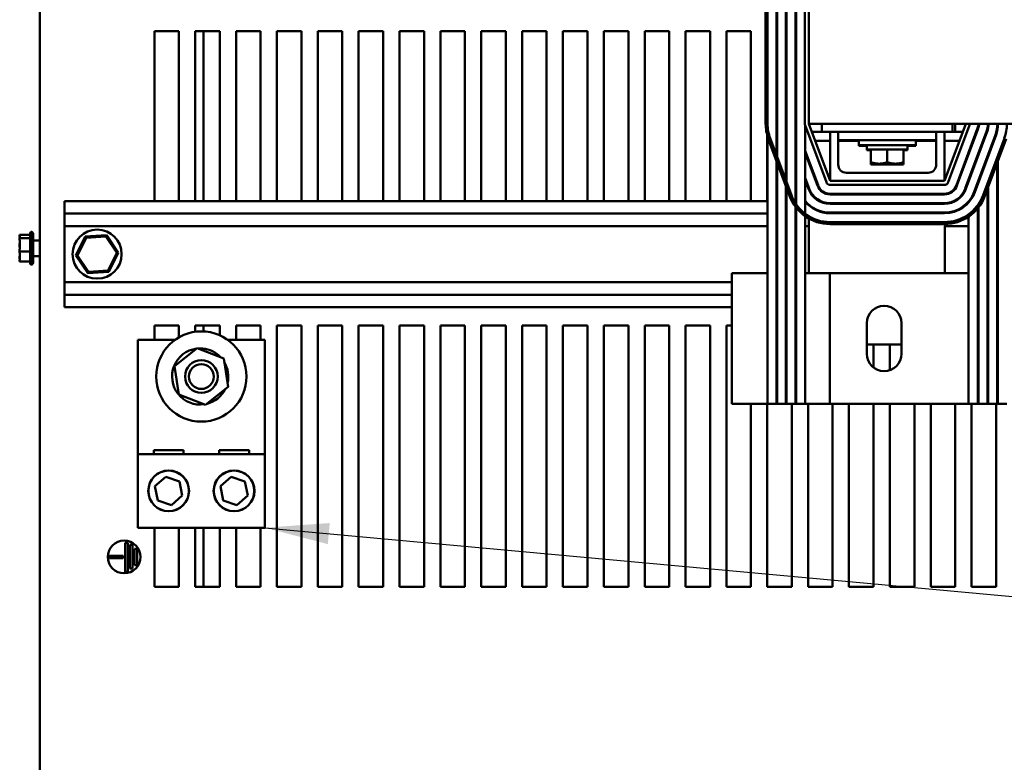
# Model space of a CAD drawing. Units: inches. Extents: x 5 to 215, y 2 to 167.
# Drawn here: x 68 to 83, y 139 to 150 of the extents above; entities that cross this region are included whole.
import ezdxf

# ---------------------------------------------------------------- set-up
doc = ezdxf.new("R2010")
doc.units = ezdxf.units.IN
doc.header["$LTSCALE"] = 10
doc.header["$MEASUREMENT"] = 0
doc.layers.add('Symbol (ANSI)', color=7, linetype='Continuous', lineweight=25)
doc.layers.add('Visible (ANSI)', color=7, linetype='Continuous', lineweight=50)
doc.styles.add('Note Text (ANSI)', font='tahoma.ttf')
doc.dimstyles.new('Default (ANSI)$7', dxfattribs={"dimscale": 10, "dimtxt": 0.12, "dimasz": 0.098425, "dimexe": 0.125, "dimexo": 0.0625, "dimgap": 0.031496, "dimtad": 0, "dimtih": 1, "dimtoh": 1, "dimzin": 0, "dimdsep": 46, "dimtxsty": 'Note Text (ANSI)', "dimcen": 0.09, "dimdle": 0.393701, "dimclrd": 256, "dimclre": 256, "dimclrt": 256, "dimadec": 0, "dimazin": 1, "dimtfac": 1, "dimtofl": 0, "dimtmove": 0, "dimatfit": 3, "dimfxl": 1, "dimtolj": 1, "dimtzin": 4, "dimlwd": -1, "dimlwe": -1, "dimarcsym": 0})

msp = doc.modelspace()

# ---------------------------------------------------------------- linework, layer by layer
at = {"layer": 'Visible (ANSI)'}
for p, q in [((68.259, 155.002), (68.259, 138.243)), ((79.359, 152.278), (79.359, 148.528)), ((79.389, 148.528), (79.389, 152.278)), ((79.389, 148.528), (79.389, 152.278)), ((79.524, 152.278), (79.524, 149.023)), ((79.534, 148.528), (79.534, 152.278)), ((79.669, 152.278), (79.669, 149.023)), ((79.679, 148.528), (79.679, 152.278)), ((79.814, 152.278), (79.814, 149.023)), ((79.824, 148.528), (79.824, 152.278)), ((79.959, 148.528), (79.959, 152.278)), ((80.019, 152.278), (80.019, 148.528)), ((70.009, 149.943), (70.384, 149.943)), ((70.009, 147.343), (70.009, 149.943)), ((70.384, 149.943), (70.384, 147.343)), ((70.634, 149.943), (71.009, 149.943)), ((70.634, 147.343), (70.634, 149.943)), ((70.759, 147.343), (70.759, 149.943)), ((71.009, 149.943), (71.009, 147.343)), ((71.259, 149.943), (71.634, 149.943)), ((71.259, 147.343), (71.259, 149.943)), ((71.634, 149.943), (71.634, 147.343)), ((71.884, 149.943), (72.259, 149.943)), ((71.884, 147.343), (71.884, 149.943)), ((72.259, 149.943), (72.259, 147.343)), ((72.509, 149.943), (72.884, 149.943)), ((72.509, 147.343), (72.509, 149.943)), ((72.884, 149.943), (72.884, 147.343)), ((73.134, 149.943), (73.509, 149.943)), ((73.134, 147.343), (73.134, 149.943)), ((73.509, 149.943), (73.509, 147.343)), ((73.759, 149.943), (74.134, 149.943)), ((73.759, 147.343), (73.759, 149.943)), ((74.134, 149.943), (74.134, 147.343)), ((74.384, 149.943), (74.759, 149.943)), ((74.384, 147.343), (74.384, 149.943)), ((74.759, 149.943), (74.759, 147.343)), ((75.009, 149.943), (75.384, 149.943)), ((75.009, 147.343), (75.009, 149.943)), ((75.384, 149.943), (75.384, 147.343)), ((75.634, 149.943), (76.009, 149.943)), ((75.634, 147.343), (75.634, 149.943)), ((76.009, 149.943), (76.009, 147.343)), ((76.259, 149.943), (76.634, 149.943)), ((76.259, 147.343), (76.259, 149.943)), ((76.634, 149.943), (76.634, 147.343)), ((76.884, 149.943), (77.259, 149.943)), ((76.884, 147.343), (76.884, 149.943)), ((77.259, 149.943), (77.259, 147.343)), ((77.509, 149.943), (77.884, 149.943)), ((77.509, 147.343), (77.509, 149.943)), ((77.884, 149.943), (77.884, 147.343)), ((78.134, 149.943), (78.509, 149.943)), ((78.134, 147.343), (78.134, 149.943)), ((78.509, 149.943), (78.509, 147.343)), ((78.759, 149.943), (79.134, 149.943)), ((78.759, 147.343), (78.759, 149.943)), ((79.134, 149.943), (79.134, 147.343)), ((79.524, 149.943), (79.534, 149.943)), ((79.669, 149.943), (79.679, 149.943)), ((79.524, 149.023), (79.525, 149.023)), ((79.525, 149.023), (79.525, 144.243)), ((79.669, 149.023), (79.67, 149.023)), ((79.67, 149.023), (79.67, 144.243)), ((79.814, 149.023), (79.816, 149.023)), ((79.816, 149.023), (79.816, 144.243)), ((79.39, 144.243), (79.39, 148.502)), ((79.535, 144.243), (79.535, 148.502)), ((79.68, 144.243), (79.68, 148.502)), ((79.826, 144.243), (79.826, 148.502)), ((80.288, 147.633), (79.963, 148.508)), ((79.965, 148.502), (79.965, 146.243)), ((80.019, 148.528), (83.68, 148.528)), ((80.344, 147.653), (80.019, 148.528)), ((80.219, 148.403), (80.219, 148.528)), ((82.419, 148.528), (82.094, 147.653)), ((82.475, 148.508), (82.15, 147.633)), ((82.219, 148.528), (82.219, 148.403)), ((82.259, 148.528), (82.259, 148.403)), ((82.615, 148.469), (82.615, 148.528)), ((82.764, 148.469), (82.764, 148.528)), ((82.91, 148.469), (82.91, 148.528)), ((79.384, 147.343), (79.384, 148.348)), ((80.065, 148.403), (80.219, 148.403)), ((80.219, 148.403), (80.469, 148.403)), ((80.344, 147.653), (80.344, 148.403)), ((80.469, 148.403), (80.719, 148.403)), ((80.469, 148.278), (80.469, 148.403)), ((81.719, 148.403), (80.719, 148.403)), ((81.719, 148.403), (81.969, 148.403)), ((81.969, 148.278), (81.969, 148.403)), ((81.969, 148.403), (82.219, 148.403)), ((82.094, 148.403), (82.094, 147.653)), ((82.219, 148.403), (82.373, 148.403)), ((82.602, 148.461), (82.277, 147.586)), ((82.286, 147.582), (82.611, 148.457)), ((82.738, 148.41), (82.413, 147.535)), ((82.422, 147.532), (82.747, 148.407)), ((82.874, 148.36), (82.549, 147.485)), ((82.558, 147.481), (82.883, 148.356)), ((82.605, 148.469), (82.605, 148.439)), ((82.754, 148.469), (82.754, 148.426)), ((82.9, 148.469), (82.9, 148.413)), ((79.4, 148.299), (79.725, 147.424)), ((79.753, 147.434), (79.428, 148.309)), ((80.115, 148.269), (80.344, 148.269)), ((80.469, 148.278), (80.719, 148.278)), ((80.469, 148.278), (80.469, 147.903)), ((80.469, 148.269), (80.782, 148.269)), ((81.719, 148.278), (80.719, 148.278)), ((80.782, 148.278), (80.782, 148.198)), ((80.782, 148.198), (80.782, 148.189)), ((81.657, 148.198), (80.782, 148.198)), ((80.909, 148.198), (80.909, 148.135)), ((81.529, 148.198), (81.529, 148.135)), ((81.657, 148.278), (81.657, 148.198)), ((81.657, 148.269), (81.969, 148.269)), ((81.657, 148.198), (81.657, 148.189)), ((81.719, 148.278), (81.969, 148.278)), ((81.969, 147.903), (81.969, 148.278)), ((82.094, 148.269), (82.323, 148.269)), ((83.01, 148.309), (82.685, 147.434)), ((82.713, 147.424), (83.038, 148.299)), ((79.68, 148.048), (79.67, 148.075)), ((79.67, 148.046), (79.68, 148.019)), ((79.826, 148.072), (79.816, 148.099)), ((79.816, 148.071), (79.826, 148.043)), ((80.161, 147.586), (79.965, 148.114)), ((79.965, 148.085), (80.152, 147.582)), ((80.909, 148.189), (80.782, 148.189)), ((80.909, 148.135), (80.909, 148.126)), ((80.909, 148.135), (81.529, 148.135)), ((80.909, 148.126), (80.969, 148.126)), ((80.969, 147.939), (80.969, 148.135)), ((81.219, 147.939), (81.219, 148.135)), ((81.469, 147.939), (81.469, 148.135)), ((81.469, 148.126), (81.529, 148.126)), ((81.657, 148.189), (81.529, 148.189)), ((81.529, 148.135), (81.529, 148.126)), ((82.461, 148.052), (82.461, 148.081)), ((82.605, 148.052), (82.605, 148.023)), ((82.615, 148.051), (82.615, 148.08)), ((82.764, 148.035), (82.764, 148.064)), ((80.009, 147.966), (80.009, 147.995)), ((80.019, 147.94), (80.019, 147.968)), ((80.969, 147.939), (80.969, 147.917)), ((80.969, 147.917), (80.969, 147.907)), ((80.969, 147.917), (81.094, 147.917)), ((80.969, 147.907), (81.094, 147.907)), ((81.094, 147.917), (81.344, 147.917)), ((81.094, 147.907), (81.344, 147.907)), ((81.344, 147.917), (81.469, 147.917)), ((81.344, 147.907), (81.469, 147.907)), ((81.469, 147.917), (81.469, 147.939)), ((81.469, 147.907), (81.469, 147.917)), ((82.754, 148.037), (82.754, 148.008)), ((82.9, 147.929), (82.9, 144.243)), ((82.91, 144.243), (82.91, 147.956)), ((80.594, 147.778), (81.844, 147.778)), ((79.826, 147.656), (79.816, 147.683)), ((79.816, 147.654), (79.826, 147.627)), ((80.025, 147.535), (79.965, 147.698)), ((79.965, 147.669), (80.016, 147.532)), ((82.094, 147.653), (80.344, 147.653)), ((82.094, 147.593), (80.344, 147.593)), ((82.461, 147.636), (82.461, 147.665)), ((82.605, 147.635), (82.605, 147.607)), ((82.615, 147.635), (82.615, 147.663)), ((80.009, 147.55), (80.009, 147.579)), ((80.019, 147.524), (80.019, 147.552)), ((82.094, 147.458), (80.344, 147.458)), ((80.344, 147.448), (82.094, 147.448)), ((82.754, 147.534), (82.754, 144.243)), ((82.764, 144.243), (82.764, 147.561)), ((68.634, 147.153), (68.634, 147.343)), ((68.634, 147.343), (79.39, 147.343)), ((79.525, 147.343), (79.535, 147.343)), ((79.67, 147.343), (79.68, 147.343)), ((79.965, 147.343), (79.971, 147.343)), ((80.019, 147.28), (80.019, 147.293)), ((82.094, 147.313), (80.344, 147.313)), ((80.344, 147.303), (82.094, 147.303)), ((82.461, 147.321), (82.461, 147.336)), ((68.634, 146.963), (68.634, 147.153)), ((68.634, 147.153), (79.39, 147.153)), ((79.525, 147.153), (79.535, 147.153)), ((79.67, 147.153), (79.68, 147.153)), ((79.816, 147.153), (79.826, 147.153)), ((82.094, 147.168), (80.344, 147.168)), ((80.344, 147.158), (82.094, 147.158)), ((82.605, 147.235), (82.605, 144.243)), ((82.615, 144.243), (82.615, 147.248)), ((80.019, 146.243), (80.019, 147.079)), ((82.094, 147.023), (80.344, 147.023)), ((80.344, 146.993), (82.094, 146.993)), ((82.461, 144.243), (82.461, 147.105)), ((68.109, 146.397), (68.109, 146.849)), ((68.124, 146.371), (68.124, 146.875)), ((68.154, 146.845), (68.154, 146.401)), ((68.634, 146.963), (68.634, 146.103)), ((68.634, 146.963), (79.39, 146.963)), ((79.525, 146.963), (79.535, 146.963)), ((79.67, 146.963), (79.68, 146.963)), ((79.816, 146.963), (79.826, 146.963)), ((79.965, 146.963), (80.019, 146.963)), ((82.098, 146.903), (82.098, 146.243)), ((82.104, 146.963), (82.461, 146.963)), ((82.605, 146.963), (82.615, 146.963)), ((67.949, 146.828), (67.949, 146.821)), ((67.949, 146.828), (68.109, 146.828)), ((67.949, 146.821), (67.949, 146.806)), ((67.949, 146.787), (67.949, 146.78)), ((67.949, 146.78), (67.949, 146.753)), ((67.949, 146.78), (68.109, 146.78)), ((67.949, 146.691), (67.949, 146.643)), ((68.259, 146.743), (68.154, 146.743)), ((68.953, 146.803), (68.81, 146.511)), ((68.833, 146.513), (68.966, 146.783)), ((69.277, 146.824), (68.953, 146.803)), ((68.966, 146.783), (68.953, 146.803)), ((68.966, 146.783), (69.267, 146.803)), ((69.267, 146.803), (69.277, 146.824)), ((69.267, 146.803), (69.435, 146.553)), ((69.458, 146.555), (69.277, 146.824)), ((67.949, 146.603), (67.949, 146.576)), ((67.949, 146.576), (68.109, 146.576)), ((67.949, 146.576), (67.949, 146.555)), ((69.435, 146.553), (69.302, 146.283)), ((69.315, 146.263), (69.458, 146.555)), ((69.435, 146.553), (69.458, 146.555)), ((67.949, 146.493), (67.949, 146.459)), ((67.949, 146.44), (67.949, 146.418)), ((67.949, 146.418), (68.109, 146.418)), ((68.259, 146.502), (68.154, 146.502)), ((68.833, 146.513), (68.81, 146.511)), ((68.81, 146.511), (68.991, 146.242)), ((69.001, 146.263), (68.833, 146.513)), ((69.001, 146.263), (68.991, 146.242)), ((68.991, 146.242), (69.315, 146.263)), ((69.302, 146.283), (69.001, 146.263)), ((69.302, 146.283), (69.315, 146.263)), ((79.39, 146.243), (78.84, 146.243)), ((78.84, 146.243), (78.84, 144.243)), ((79.535, 146.243), (79.525, 146.243)), ((79.68, 146.243), (79.67, 146.243)), ((79.826, 146.243), (79.816, 146.243)), ((80.34, 146.243), (79.965, 146.243)), ((79.965, 146.243), (79.965, 144.243)), ((80.34, 146.243), (82.461, 146.243)), ((80.34, 144.243), (80.34, 146.243)), ((82.605, 146.243), (82.615, 146.243)), ((82.754, 146.243), (82.764, 146.243)), ((82.9, 146.243), (82.91, 146.243)), ((68.634, 145.913), (68.634, 146.103)), ((68.634, 146.103), (78.84, 146.103)), ((68.634, 145.723), (68.634, 145.913)), ((68.634, 145.913), (78.84, 145.913)), ((68.634, 145.723), (78.84, 145.723)), ((70.009, 145.443), (70.384, 145.443)), ((70.009, 145.223), (70.009, 145.443)), ((70.384, 145.443), (70.384, 145.259)), ((70.634, 145.443), (71.009, 145.443)), ((70.634, 145.345), (70.634, 145.443)), ((70.759, 145.35), (70.759, 145.443)), ((71.009, 145.443), (71.009, 145.291)), ((71.259, 145.443), (71.634, 145.443)), ((71.259, 145.223), (71.259, 145.443)), ((71.634, 145.443), (71.634, 145.223)), ((71.884, 145.443), (72.259, 145.443)), ((71.884, 141.443), (71.884, 145.443)), ((72.259, 145.443), (72.259, 141.443)), ((72.509, 145.443), (72.884, 145.443)), ((72.509, 141.443), (72.509, 145.443)), ((72.884, 145.443), (72.884, 141.443)), ((73.134, 145.443), (73.509, 145.443)), ((73.134, 141.443), (73.134, 145.443)), ((73.509, 145.443), (73.509, 141.443)), ((73.759, 145.443), (74.134, 145.443)), ((73.759, 141.443), (73.759, 145.443)), ((74.134, 145.443), (74.134, 141.443)), ((74.384, 145.443), (74.759, 145.443)), ((74.384, 141.443), (74.384, 145.443)), ((74.759, 145.443), (74.759, 141.443)), ((75.009, 145.443), (75.384, 145.443)), ((75.009, 141.443), (75.009, 145.443)), ((75.384, 145.443), (75.384, 141.443)), ((75.634, 145.443), (76.009, 145.443)), ((75.634, 141.443), (75.634, 145.443)), ((76.009, 145.443), (76.009, 141.443)), ((76.259, 145.443), (76.634, 145.443)), ((76.259, 141.443), (76.259, 145.443)), ((76.634, 145.443), (76.634, 141.443)), ((76.884, 145.443), (77.259, 145.443)), ((76.884, 141.443), (76.884, 145.443)), ((77.259, 145.443), (77.259, 141.443)), ((77.509, 145.443), (77.884, 145.443)), ((77.509, 141.443), (77.509, 145.443)), ((77.884, 145.443), (77.884, 141.443)), ((78.134, 145.443), (78.509, 145.443)), ((78.134, 141.443), (78.134, 145.443)), ((78.509, 145.443), (78.509, 141.443)), ((78.759, 145.443), (78.84, 145.443)), ((78.759, 141.443), (78.759, 145.443)), ((80.906, 145.008), (80.906, 145.478)), ((81.436, 145.478), (81.436, 145.008)), ((69.759, 145.223), (70.328, 145.223)), ((69.759, 143.473), (69.759, 145.223)), ((71.128, 145.223), (71.697, 145.223)), ((71.697, 145.223), (71.697, 143.473)), ((70.319, 144.821), (70.662, 145.095)), ((70.662, 145.095), (71.071, 144.935)), ((70.738, 145.065), (70.74, 145.075)), ((70.74, 145.075), (70.743, 145.09)), ((70.746, 145.074), (70.743, 145.063)), ((70.749, 145.089), (70.746, 145.074)), ((81.436, 145.153), (80.906, 145.153)), ((81.009, 145.153), (81.009, 144.799)), ((81.259, 144.758), (81.259, 145.153)), ((71.071, 144.935), (71.137, 144.501)), ((70.385, 144.387), (70.319, 144.821)), ((71.137, 144.501), (70.794, 144.227)), ((70.794, 144.227), (70.385, 144.387)), ((79.39, 144.243), (78.84, 144.243)), ((79.134, 144.243), (79.134, 141.443)), ((79.384, 141.443), (79.384, 144.243)), ((79.525, 144.243), (79.39, 144.243)), ((79.535, 144.243), (79.525, 144.243)), ((79.67, 144.243), (79.535, 144.243)), ((79.68, 144.243), (79.67, 144.243)), ((79.816, 144.243), (79.68, 144.243)), ((79.759, 144.243), (79.759, 141.443)), ((79.826, 144.243), (79.816, 144.243)), ((79.965, 144.243), (79.826, 144.243)), ((80.34, 144.243), (79.965, 144.243)), ((80.009, 141.443), (80.009, 144.243)), ((82.461, 144.243), (80.34, 144.243)), ((80.384, 144.243), (80.384, 141.443)), ((80.634, 141.443), (80.634, 144.243)), ((81.009, 144.243), (81.009, 141.443)), ((81.259, 141.443), (81.259, 144.243)), ((81.634, 144.243), (81.634, 141.443)), ((81.884, 141.443), (81.884, 144.243)), ((82.259, 144.243), (82.259, 141.443)), ((82.605, 144.243), (82.461, 144.243)), ((82.509, 141.443), (82.509, 144.243)), ((82.615, 144.243), (82.605, 144.243)), ((82.754, 144.243), (82.615, 144.243)), ((82.764, 144.243), (82.754, 144.243)), ((82.9, 144.243), (82.764, 144.243)), ((82.884, 144.243), (82.884, 141.443)), ((82.9, 144.243), (82.91, 144.243)), ((83.046, 144.243), (82.91, 144.243)), ((69.999, 143.535), (70.457, 143.535)), ((69.999, 143.473), (69.999, 143.535)), ((70.457, 143.535), (70.457, 143.473)), ((70.999, 143.535), (71.457, 143.535)), ((70.999, 143.473), (70.999, 143.535)), ((71.457, 143.535), (71.457, 143.473)), ((69.759, 143.473), (71.697, 143.473)), ((69.759, 142.348), (69.759, 143.473)), ((71.697, 143.473), (71.697, 142.348)), ((70.019, 142.981), (70.184, 143.127)), ((70.184, 143.127), (70.393, 143.057)), ((71.019, 142.981), (71.184, 143.127)), ((71.184, 143.127), (71.393, 143.057)), ((70.063, 142.765), (70.019, 142.981)), ((70.393, 143.057), (70.437, 142.841)), ((71.063, 142.765), (71.019, 142.981)), ((71.393, 143.057), (71.437, 142.841)), ((70.437, 142.841), (70.272, 142.695)), ((71.437, 142.841), (71.272, 142.695)), ((70.272, 142.695), (70.063, 142.765)), ((71.272, 142.695), (71.063, 142.765)), ((71.697, 142.348), (69.759, 142.348)), ((70.009, 141.443), (70.009, 142.348)), ((70.384, 142.348), (70.384, 141.443)), ((70.634, 141.443), (70.634, 142.348)), ((70.759, 141.443), (70.759, 142.348)), ((71.009, 142.348), (71.009, 141.443)), ((71.259, 141.443), (71.259, 142.348)), ((71.634, 142.348), (71.634, 141.443)), ((69.564, 142.116), (69.604, 142.116)), ((69.564, 141.675), (69.564, 142.116)), ((69.604, 142.116), (69.604, 141.675)), ((69.634, 142.085), (69.674, 142.085)), ((69.634, 141.724), (69.634, 142.085)), ((69.674, 142.085), (69.674, 141.724)), ((69.704, 142.025), (69.744, 142.025)), ((69.704, 141.777), (69.704, 142.025)), ((69.744, 142.025), (69.744, 141.777)), ((69.322, 141.92), (69.534, 141.92)), ((69.322, 141.88), (69.322, 141.92)), ((69.534, 141.88), (69.322, 141.88)), ((69.534, 141.92), (69.534, 141.88)), ((69.674, 141.724), (69.634, 141.724)), ((69.744, 141.777), (69.704, 141.777)), ((69.604, 141.675), (69.564, 141.675)), ((70.384, 141.443), (70.009, 141.443)), ((71.009, 141.443), (70.634, 141.443)), ((71.634, 141.443), (71.259, 141.443)), ((72.259, 141.443), (71.884, 141.443)), ((72.884, 141.443), (72.509, 141.443)), ((73.509, 141.443), (73.134, 141.443)), ((74.134, 141.443), (73.759, 141.443)), ((74.759, 141.443), (74.384, 141.443)), ((75.384, 141.443), (75.009, 141.443)), ((76.009, 141.443), (75.634, 141.443)), ((76.634, 141.443), (76.259, 141.443)), ((77.259, 141.443), (76.884, 141.443)), ((77.884, 141.443), (77.509, 141.443)), ((78.509, 141.443), (78.134, 141.443)), ((79.134, 141.443), (78.759, 141.443)), ((79.759, 141.443), (79.384, 141.443)), ((80.384, 141.443), (80.009, 141.443)), ((81.009, 141.443), (80.634, 141.443)), ((81.634, 141.443), (81.259, 141.443)), ((82.259, 141.443), (81.884, 141.443)), ((82.884, 141.443), (82.509, 141.443))]:
    msp.add_line(p, q, dxfattribs=at)
for centre, radius in [((69.134, 146.533), 0.375), ((70.728, 144.661), 0.69), ((70.728, 144.661), 0.25), ((70.728, 144.661), 0.19), ((70.228, 142.911), 0.312), ((71.228, 142.911), 0.312), ((70.228, 142.911), 0.31), ((71.228, 142.911), 0.31), ((69.547, 141.9), 0.25)]:
    msp.add_circle(centre, radius, dxfattribs=at)
for centre, radius, start, end in [((80.019, 148.528), 0.66, 180, 200.3764), ((80.019, 148.528), 0.63, 180, 182.4137), ((80.019, 148.528), 0.63, 180, 200.3764), ((80.019, 148.528), 0.495, 183.0726, 191.9494), ((80.019, 148.528), 0.485, 180, 183.136), ((80.019, 148.528), 0.35, 184.3476, 194.4269), ((80.019, 148.528), 0.34, 180, 184.4758), ((80.019, 148.528), 0.205, 187.4365, 199.546), ((80.019, 148.528), 0.195, 180, 187.8202), ((80.019, 148.528), 0.06, 180, 200.3764), ((82.419, 148.528), 0.06, 339.6236, 0), ((82.419, 148.528), 0.195, 339.6236, 0), ((82.419, 148.528), 0.205, 339.6236, 0), ((82.419, 148.528), 0.34, 339.6236, 0), ((82.419, 148.528), 0.35, 339.6236, 0), ((82.419, 148.528), 0.485, 339.6236, 0), ((82.419, 148.528), 0.495, 339.6236, 0), ((82.419, 148.528), 0.63, 339.6236, 0), ((80.594, 147.903), 0.125, 180, 270), ((81.844, 147.903), 0.125, 270, 0), ((80.344, 147.653), 0.06, 200.3764, 270), ((82.094, 147.653), 0.06, 270, 339.6236), ((80.344, 147.653), 0.35, 200.3764, 270), ((80.344, 147.653), 0.34, 200.3764, 270), ((80.344, 147.653), 0.205, 200.3764, 270), ((80.344, 147.653), 0.195, 200.3764, 270), ((82.094, 147.653), 0.195, 270, 339.6236), ((82.094, 147.653), 0.205, 270, 339.6236), ((82.094, 147.653), 0.34, 270, 339.6236), ((82.094, 147.653), 0.35, 270, 339.6236), ((82.094, 147.653), 0.485, 270, 339.6236), ((82.094, 147.653), 0.495, 270, 339.6236), ((80.344, 147.653), 0.66, 200.3764, 270), ((80.344, 147.653), 0.63, 200.3764, 270), ((80.344, 147.653), 0.485, 218.5787, 270), ((80.344, 147.653), 0.495, 220.0075, 270), ((82.094, 147.653), 0.63, 270, 339.6236), ((82.094, 147.653), 0.66, 270, 339.6236), ((82.379, 146.903), 0.281, 161.2616, 180), ((82.379, 146.903), 0.281, 32.8385, 36.5911), ((68.139, 146.849), 0.03, 120, 180), ((68.124, 146.845), 0.03, 0, 90), ((68.139, 146.397), 0.03, 180, 240), ((68.124, 146.401), 0.03, 270, 0), ((81.171, 145.478), 0.265, 0, 180), ((70.71, 144.661), 0.43, 97.6839, 278.389), ((70.71, 144.661), 0.43, 85.5634, 94.6246), ((70.71, 144.661), 0.43, 42.695, 84.7557), ((70.71, 144.661), 0.43, 346.3886, 30.931), ((81.171, 145.008), 0.265, 180, 0), ((70.71, 144.661), 0.43, 284.1732, 333.1464)]:
    msp.add_arc(centre, radius, start, end, dxfattribs=at)
for points, weights in [([(81.094, 147.917), (81.036, 147.917), (80.969, 147.939)], [1.89415418166, 1.89415418166, 1.75816003006]), ([(81.094, 147.907), (81.055, 147.907), (81.014, 147.917)], [1.89415418166, 1.89415418166, 1.83380553874]), ([(81.219, 147.939), (81.152, 147.917), (81.094, 147.917)], [1.75816003006, 1.89415418166, 1.89415418166]), ([(81.174, 147.917), (81.133, 147.907), (81.094, 147.907)], [1.83380553874, 1.89415418166, 1.89415418166]), ([(81.344, 147.917), (81.286, 147.917), (81.219, 147.939)], [1.89415418166, 1.89415418166, 1.75816003006]), ([(81.344, 147.907), (81.305, 147.907), (81.264, 147.917)], [1.89415418166, 1.89415418166, 1.83380553874]), ([(81.469, 147.939), (81.402, 147.917), (81.344, 147.917)], [1.75816003006, 1.89415418166, 1.89415418166]), ([(81.424, 147.917), (81.383, 147.907), (81.344, 147.907)], [1.83380553874, 1.89415418166, 1.89415418166])]:
    msp.add_rational_spline(points, weights, degree=2, dxfattribs=at)
for points, knots in [([(67.949, 146.787), (67.949, 146.788), (67.95, 146.79), (67.952, 146.796), (67.954, 146.8), (67.954, 146.804), (67.954, 146.808), (67.952, 146.812), (67.95, 146.817), (67.949, 146.82), (67.949, 146.821)], [-0.1870986, -0.1870986, -0.1870986, -0.1870986, -0.1282749, -0.1282749, 0, 0, 0, 0.1282749, 0.1282749, 0.1870986, 0.1870986, 0.1870986, 0.1870986]), ([(67.949, 146.603), (67.949, 146.611), (67.95, 146.619), (67.952, 146.643), (67.954, 146.662), (67.954, 146.678), (67.954, 146.694), (67.952, 146.713), (67.95, 146.737), (67.949, 146.745), (67.949, 146.753)], [-0.1870986, -0.1870986, -0.1870986, -0.1870986, -0.1282749, -0.1282749, 0, 0, 0, 0.1282749, 0.1282749, 0.1870986, 0.1870986, 0.1870986, 0.1870986]), ([(67.952, 146.718), (67.951, 146.715), (67.951, 146.712), (67.95, 146.704), (67.949, 146.697), (67.949, 146.691)], [0.09948687, 0.09948687, 0.09948687, 0.09948687, 0.12827492, 0.12827492, 0.1870986, 0.1870986, 0.1870986, 0.1870986]), ([(67.949, 146.44), (67.949, 146.445), (67.95, 146.452), (67.952, 146.47), (67.954, 146.485), (67.954, 146.497), (67.954, 146.509), (67.952, 146.524), (67.95, 146.542), (67.949, 146.549), (67.949, 146.555)], [-0.1870986, -0.1870986, -0.1870986, -0.1870986, -0.1282749, -0.1282749, 0, 0, 0, 0.1282749, 0.1282749, 0.1870986, 0.1870986, 0.1870986, 0.1870986]), ([(67.952, 146.528), (67.951, 146.524), (67.951, 146.52), (67.95, 146.509), (67.949, 146.501), (67.949, 146.493)], [0.09948687, 0.09948687, 0.09948687, 0.09948687, 0.12827492, 0.12827492, 0.1870986, 0.1870986, 0.1870986, 0.1870986])]:
    msp.add_open_spline(points, degree=3, knots=knots, dxfattribs=at)
for points in [[(67.949, 146.806), (67.949, 146.802), (67.95, 146.796), (67.95, 146.791)], [(67.949, 146.643), (67.949, 146.637), (67.95, 146.629), (67.95, 146.623)], [(67.949, 146.459), (67.949, 146.458), (67.95, 146.456), (67.95, 146.455)]]:
    msp.add_open_spline(points, degree=3, dxfattribs=at)

# ---------------------------------------------------------------- leaders
at = {"layer": 'Symbol (ANSI)', "annotation_type": 0, "has_hookline": 1, "hookline_direction": 1, "text_width": 0.516}
msp.add_leader([(71.697, 142.348), (106.565, 139.142)], dimstyle='Default (ANSI)$7', override={"dimtad": 0}, dxfattribs=at)

doc.saveas('drawing.dxf')
